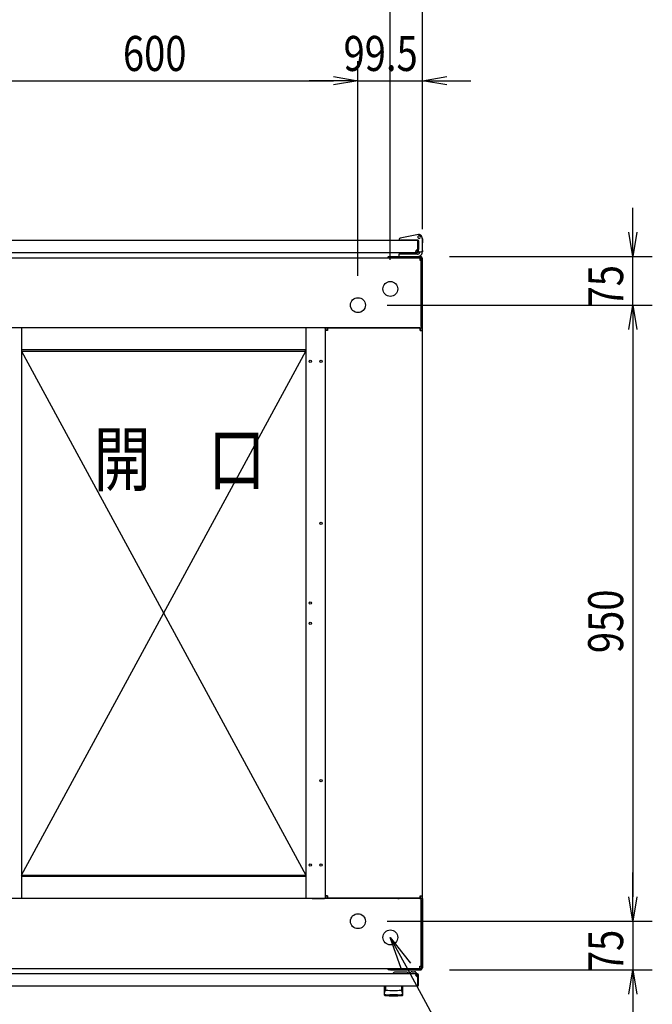
# Model space of a CAD drawing. Extents: x -236959 to 25752, y -185266 to 18665.
# Drawn here: x -80873 to -79896, y -59751 to -58233 of the extents above; entities that cross this region are included whole.
import ezdxf

# ---------------------------------------------------------------- set-up
doc = ezdxf.new("R2010")
doc.units = 0
doc.header["$LTSCALE"] = 0.1
doc.layers.get('0').update_dxf_attribs({"linetype": 'CONTINUOUS'})
doc.styles.add('y-20', font='romans.shx', dxfattribs={"width": 0.8, "height": 54, "bigfont": 'BIGFONT.shx'})
doc.styles.add('y-30', font='romans.shx', dxfattribs={"width": 0.8, "height": 81, "bigfont": 'BIGFONT.shx'})

msp = doc.modelspace()

# ---------------------------------------------------------------- linework, layer by layer
for p, q in [((-80300.7, -58603), (-80300.7, -58137.2)), ((-80300.7, -58603), (-80300.7, -58137.2)), ((-80251.2, -58556), (-80251.2, -58137.2)), ((-80350.7, -58628), (-80350.7, -58296.9)), ((-80350.7, -58628), (-80350.7, -58296.9)), ((-80251.2, -58556), (-80251.2, -58296.9)), ((-80913.2, -58326.9), (-80388.2, -58326.9)), ((-80388.2, -58326.9), (-80425.7, -58326.9)), ((-80350.7, -58326.9), (-80251.2, -58326.9)), ((-80213.7, -58326.9), (-80176.2, -58326.9)), ((-79926.3, -58560.5), (-79926.3, -58523)), ((-81042.7, -58573), (-80258.7, -58573)), ((-80287.2, -58571.6), (-80287.2, -58572.7)), ((-80287.2, -58572.7), (-80287.2, -58573)), ((-80287.2, -58573), (-80285.2, -58573)), ((-80257, -58564.1), (-80285.6, -58569.7)), ((-80257.7, -58573), (-80285.2, -58573)), ((-80262.7, -58573), (-80273.2, -58573)), ((-80258.2, -58590.5), (-80258.2, -58574.5)), ((-80257.2, -58574.5), (-80258.2, -58574.5)), ((-80257.2, -58590), (-80257.2, -58573.5)), ((-80257.2, -58574), (-80257.2, -58587)), ((-80257.2, -58590.5), (-80257.2, -58574.5)), ((-80251.2, -58572), (-80252.3, -58567.1)), ((-80251.2, -58572), (-80252.2, -58572.1)), ((-80252, -58568), (-80252.1, -58568)), ((-80251.7, -58569), (-80252, -58568)), ((-80251.7, -58569), (-80251, -58572)), ((-80251.2, -58589), (-80251.2, -58572)), ((-80251, -58572), (-80251, -58577)), ((-81042.7, -58592), (-80258.7, -58592)), ((-80261.7, -58591), (-80258.7, -58591)), ((-80258.7, -58592), (-80258.7, -58592)), ((-80258.7, -58592), (-80258.7, -58592)), ((-80257.2, -58590), (-80257.2, -58591)), ((-80257.2, -58591), (-80253.2, -58591)), ((-80251.2, -58578), (-80251, -58578)), ((-80251.2, -58589), (-80251.2, -58591)), ((-80251, -58578), (-80251, -58577)), ((-81046.2, -58600), (-80255.2, -58600)), ((-80300.2, -58598), (-80302.2, -58598)), ((-80302.2, -58598), (-80302.2, -58600)), ((-80302.2, -58600), (-80300.2, -58600)), ((-80300.2, -58598), (-80254.2, -58598)), ((-80300.2, -58600), (-80254.2, -58600)), ((-80259, -58594.5), (-80287.7, -58594.5)), ((-80287.7, -58594.5), (-80287.7, -58598)), ((-80287.7, -58598), (-80258.2, -58598)), ((-80255.2, -58600), (-80255.2, -58603.4)), ((-80255.2, -58603.4), (-80253.2, -58603.4)), ((-80253.2, -58706), (-80253.2, -58601)), ((-80253.2, -58603.4), (-80253.2, -58705.7)), ((-80251.2, -58706), (-80251.2, -58601)), ((-80209.2, -58598), (-79896.3, -58598)), ((-79926.3, -58673), (-79926.3, -58598)), ((-80305.7, -58673), (-79896.3, -58673)), ((-80305.7, -58673), (-79896.3, -58673)), ((-80255.2, -58708), (-81046.2, -58708)), ((-80870.2, -58708), (-80870.2, -59588)), ((-80431.2, -58708), (-80431.2, -59588)), ((-80402.3, -58708), (-80421.2, -58708)), ((-80402.3, -58708), (-80401.2, -58708)), ((-80398.9, -58708), (-80401.2, -58708)), ((-80401.2, -58708), (-80401.2, -58711.9)), ((-80401.2, -58711.9), (-80401.2, -59584)), ((-80397.7, -58711.9), (-80401.2, -58711.9)), ((-80398.9, -58708), (-80398.9, -58711.9)), ((-80397.7, -58708.5), (-80397.7, -58711.9)), ((-80254.6, -58708.5), (-80397.7, -58708.5)), ((-80289.2, -58708), (-80286.9, -58708)), ((-80289.2, -58708.5), (-80289.2, -58708)), ((-80286.9, -58708), (-80285.7, -58708)), ((-80286.9, -58708.5), (-80286.9, -58708)), ((-80285.7, -58708), (-80271.2, -58708)), ((-80261.2, -58708), (-80254.6, -58708)), ((-80255.2, -58708), (-80253.2, -58708)), ((-80254.6, -58708), (-80253.5, -58708)), ((-80254.6, -58711.9), (-80254.6, -58708.5)), ((-80254.6, -58711.9), (-80251.2, -58711.9)), ((-80253.5, -58711.9), (-80253.5, -58708)), ((-80253.5, -58708), (-80251.2, -58708)), ((-80253.2, -58705.7), (-80253.2, -58708)), ((-80253.2, -58706), (-80253.2, -58708)), ((-80253.2, -58708), (-80251.2, -58708)), ((-80251.2, -58708), (-80251.2, -58706)), ((-80251.2, -58711.9), (-80251.2, -58708)), ((-80251.2, -59584), (-80251.2, -58711.9)), ((-79926.3, -58710.5), (-79926.3, -59585.5)), ((-79926.3, -58710.5), (-79926.3, -58748)), ((-80431.2, -58741.7), (-80870.2, -58741.7)), ((-80869.2, -58744), (-80869.2, -58741.7)), ((-80432.2, -58741.7), (-80432.2, -58744)), ((-80870.2, -58744), (-80431.2, -58744)), ((-80870.2, -58744), (-80431.2, -59552)), ((-80870.2, -59552), (-80431.2, -58744)), ((-79926.3, -59585.5), (-79926.3, -59548)), ((-80870.2, -59552), (-80431.2, -59552)), ((-80431.2, -59554.3), (-80870.2, -59554.3)), ((-80869.2, -59552), (-80869.2, -59554.3)), ((-80432.2, -59554.3), (-80432.2, -59552)), ((-80255.2, -59588), (-81046.2, -59588)), ((-80421.2, -59588), (-80402.3, -59588)), ((-80401.2, -59588), (-80402.3, -59588)), ((-80401.2, -59584), (-80401.2, -59588)), ((-80397.7, -59584), (-80401.2, -59584)), ((-80398.9, -59588), (-80401.2, -59588)), ((-80398.9, -59584), (-80398.9, -59588)), ((-80397.7, -59584), (-80397.7, -59587.5)), ((-80254.6, -59587.5), (-80397.7, -59587.5)), ((-80289.2, -59588), (-80289.2, -59587.5)), ((-80289.2, -59588), (-80286.9, -59588)), ((-80286.9, -59588), (-80286.9, -59587.5)), ((-80285.7, -59588), (-80286.9, -59588)), ((-80271.2, -59588), (-80285.7, -59588)), ((-80254.6, -59588), (-80261.2, -59588)), ((-80255.2, -59588), (-80253.2, -59588)), ((-80254.6, -59587.5), (-80254.6, -59584)), ((-80254.6, -59584), (-80251.2, -59584)), ((-80253.5, -59588), (-80254.6, -59588)), ((-80253.5, -59588), (-80253.5, -59584)), ((-80253.5, -59588), (-80251.2, -59588)), ((-80253.2, -59590.3), (-80253.2, -59588)), ((-80253.2, -59590), (-80253.2, -59588)), ((-80253.2, -59588), (-80251.2, -59588)), ((-80253.2, -59590), (-80253.2, -59695)), ((-80253.2, -59692.5), (-80253.2, -59590.3)), ((-80251.2, -59588), (-80251.2, -59584)), ((-80251.2, -59588), (-80251.2, -59590)), ((-80251.2, -59590), (-80251.2, -59695)), ((-80305.7, -59623), (-79896.3, -59623)), ((-80305.7, -59623), (-79896.3, -59623)), ((-79926.3, -59623), (-79926.3, -59698)), ((-81046.2, -59696), (-80255.2, -59696)), ((-80302.2, -59696), (-80300.2, -59696)), ((-80302.2, -59698), (-80302.2, -59696)), ((-80300.2, -59698), (-80302.2, -59698)), ((-80300.2, -59696), (-80254.2, -59696)), ((-80300.2, -59698), (-80254.2, -59698)), ((-80255.2, -59692.5), (-80253.2, -59692.5)), ((-80255.2, -59696), (-80255.2, -59692.5)), ((-80209.2, -59698), (-79896.3, -59698)), ((-80258.7, -59704), (-81042.7, -59704)), ((-80275.2, -59701.5), (-80293.2, -59701.5)), ((-80270.1, -59703.5), (-80273.2, -59703.5)), ((-80260.2, -59704), (-80270.2, -59704)), ((-80267.2, -59701), (-80263.2, -59701)), ((-80261.7, -59705), (-80258.7, -59705)), ((-80258.7, -59705), (-80258.7, -59704)), ((-80258.2, -59721.5), (-80258.2, -59705.5)), ((-80257.2, -59721.5), (-80257.2, -59705.5)), ((-80258.7, -59723), (-81042.7, -59723)), ((-80310.2, -59723), (-80310.2, -59736.5)), ((-80281.2, -59723), (-80310.2, -59723)), ((-80308.7, -59730.8), (-80308.6, -59730.7)), ((-80308.7, -59730.8), (-80308.7, -59730.8)), ((-80308.6, -59730.6), (-80308.6, -59730.5)), ((-80308.6, -59730.5), (-80308.5, -59730.5)), ((-80308.6, -59730.7), (-80308.6, -59730.6)), ((-80308.6, -59730.6), (-80308.6, -59730.6)), ((-80308.6, -59730.6), (-80308.6, -59730.6)), ((-80308.6, -59730.6), (-80308.6, -59730.6)), ((-80308.6, -59730.7), (-80308.6, -59730.7)), ((-80308.6, -59730.7), (-80308.6, -59730.7)), ((-80308.6, -59730.7), (-80308.6, -59730.7)), ((-80308.5, -59730.4), (-80308.5, -59730.3)), ((-80308.5, -59730.3), (-80308.4, -59730.3)), ((-80308.5, -59730.5), (-80308.5, -59730.4)), ((-80308.5, -59730.4), (-80308.5, -59730.4)), ((-80308.5, -59730.4), (-80308.5, -59730.4)), ((-80308.5, -59730.4), (-80308.5, -59730.4)), ((-80308.5, -59730.4), (-80308.5, -59730.4)), ((-80308.5, -59730.5), (-80308.5, -59730.5)), ((-80308.5, -59730.5), (-80308.5, -59730.5)), ((-80308.4, -59730.2), (-80308.4, -59730.1)), ((-80308.4, -59730.1), (-80308.3, -59730.1)), ((-80308.4, -59730.3), (-80308.4, -59730.2)), ((-80308.4, -59730.2), (-80308.4, -59730.2)), ((-80308.4, -59730.2), (-80308.4, -59730.2)), ((-80308.4, -59730.2), (-80308.4, -59730.2)), ((-80308.4, -59730.2), (-80308.4, -59730.2)), ((-80308.4, -59730.3), (-80308.4, -59730.3)), ((-80308.4, -59730.3), (-80308.4, -59730.3)), ((-80308.3, -59730), (-80308.3, -59729.9)), ((-80308.3, -59729.9), (-80308.2, -59729.9)), ((-80308.3, -59730.1), (-80308.3, -59730)), ((-80308.3, -59730), (-80308.3, -59730)), ((-80308.3, -59730), (-80308.3, -59730)), ((-80308.3, -59730), (-80308.3, -59730)), ((-80308.3, -59730), (-80308.3, -59730)), ((-80308.3, -59730), (-80308.3, -59730)), ((-80308.3, -59730.1), (-80308.3, -59730.1)), ((-80308.3, -59730.1), (-80308.3, -59730.1)), ((-80308.3, -59730.1), (-80308.3, -59730.1)), ((-80308.3, -59730.1), (-80308.3, -59730.1)), ((-80308.2, -59729.9), (-80308.2, -59729.8)), ((-80308.2, -59729.8), (-80308.2, -59729.8)), ((-80308.2, -59729.8), (-80308.2, -59729.8)), ((-80308.2, -59729.8), (-80308.2, -59729.8)), ((-80308.2, -59729.8), (-80308.2, -59729.8)), ((-80308.2, -59729.8), (-80308.2, -59729.8)), ((-80308.2, -59729.8), (-80308.2, -59729.8)), ((-80308.2, -59729.8), (-80308.2, -59729.8)), ((-80308.2, -59729.8), (-80308.2, -59729.8)), ((-80308.2, -59729.8), (-80308.2, -59729.8)), ((-80308.2, -59729.8), (-80308.2, -59729.8)), ((-80308.2, -59729.8), (-80308.1, -59729.8)), ((-80308.2, -59729.9), (-80308.2, -59729.9)), ((-80308.2, -59729.9), (-80308.2, -59729.9)), ((-80308.2, -59729.9), (-80308.2, -59729.9)), ((-80308.2, -59729.9), (-80308.2, -59729.9)), ((-80308.2, -59729.9), (-80308.2, -59729.9)), ((-80308.2, -59729.9), (-80308.2, -59729.9)), ((-80308.1, -59723.5), (-80308.1, -59728.9)), ((-80308.1, -59729.8), (-80308.1, -59729.7)), ((-80308.1, -59729.7), (-80308.1, -59729.7)), ((-80308.1, -59729.7), (-80308.1, -59729.7)), ((-80308.1, -59729.7), (-80308.1, -59729.7)), ((-80308.1, -59729.7), (-80308.1, -59729.7)), ((-80308.1, -59729.7), (-80308.1, -59729.7)), ((-80308.1, -59729.7), (-80308.1, -59729.7)), ((-80308.1, -59729.7), (-80308.1, -59729.7)), ((-80308.1, -59729.7), (-80308.1, -59729.7)), ((-80283.2, -59723.5), (-80283.2, -59728.9)), ((-80283.2, -59729.8), (-80283.2, -59729.7)), ((-80283.2, -59729.7), (-80283.2, -59729.7)), ((-80283.2, -59729.7), (-80283.2, -59729.7)), ((-80283.2, -59729.7), (-80283.2, -59729.7)), ((-80283.2, -59729.7), (-80283.2, -59729.7)), ((-80283.2, -59729.7), (-80283.2, -59729.7)), ((-80283.2, -59729.7), (-80283.2, -59729.7)), ((-80283.2, -59729.7), (-80283.2, -59729.7)), ((-80283.2, -59729.7), (-80283.2, -59729.7)), ((-80283.2, -59729.9), (-80283.2, -59729.8)), ((-80283.2, -59729.8), (-80283.2, -59729.8)), ((-80283.2, -59729.8), (-80283.2, -59729.8)), ((-80283.2, -59729.8), (-80283.2, -59729.8)), ((-80283.2, -59729.8), (-80283.2, -59729.8)), ((-80283.2, -59729.8), (-80283.2, -59729.8)), ((-80283.2, -59729.8), (-80283.2, -59729.8)), ((-80283.2, -59729.8), (-80283.2, -59729.8)), ((-80283.2, -59729.8), (-80283.2, -59729.8)), ((-80283.2, -59729.8), (-80283.2, -59729.8)), ((-80283.2, -59729.8), (-80283.2, -59729.8)), ((-80283.2, -59729.8), (-80283.2, -59729.8)), ((-80283.1, -59729.9), (-80283.2, -59729.9)), ((-80283.2, -59729.9), (-80283.2, -59729.9)), ((-80283.2, -59729.9), (-80283.2, -59729.9)), ((-80283.1, -59730), (-80283.1, -59729.9)), ((-80283.1, -59729.9), (-80283.1, -59729.9)), ((-80283.1, -59729.9), (-80283.1, -59729.9)), ((-80283.1, -59729.9), (-80283.1, -59729.9)), ((-80283.1, -59729.9), (-80283.1, -59729.9)), ((-80283.1, -59730.1), (-80283.1, -59730)), ((-80283.1, -59730), (-80283.1, -59730)), ((-80283.1, -59730), (-80283.1, -59730)), ((-80283.1, -59730), (-80283.1, -59730)), ((-80283.1, -59730), (-80283.1, -59730)), ((-80283.1, -59730), (-80283.1, -59730)), ((-80283, -59730.1), (-80283.1, -59730.1)), ((-80283, -59730.2), (-80283, -59730.1)), ((-80283, -59730.1), (-80283, -59730.1)), ((-80283, -59730.1), (-80283, -59730.1)), ((-80283, -59730.1), (-80283, -59730.1)), ((-80283, -59730.1), (-80283, -59730.1)), ((-80283, -59730.3), (-80283, -59730.2)), ((-80283, -59730.2), (-80283, -59730.2)), ((-80283, -59730.2), (-80283, -59730.2)), ((-80283, -59730.2), (-80283, -59730.2)), ((-80283, -59730.2), (-80283, -59730.2)), ((-80282.9, -59730.3), (-80283, -59730.3)), ((-80282.9, -59730.4), (-80282.9, -59730.3)), ((-80282.9, -59730.3), (-80282.9, -59730.3)), ((-80282.9, -59730.3), (-80282.9, -59730.3)), ((-80282.9, -59730.5), (-80282.9, -59730.4)), ((-80282.9, -59730.4), (-80282.9, -59730.4)), ((-80282.9, -59730.4), (-80282.9, -59730.4)), ((-80282.9, -59730.4), (-80282.9, -59730.4)), ((-80282.9, -59730.4), (-80282.9, -59730.4)), ((-80282.8, -59730.5), (-80282.9, -59730.5)), ((-80282.8, -59730.6), (-80282.8, -59730.5)), ((-80282.8, -59730.5), (-80282.8, -59730.5)), ((-80282.8, -59730.5), (-80282.8, -59730.5)), ((-80282.8, -59730.7), (-80282.8, -59730.6)), ((-80282.8, -59730.6), (-80282.8, -59730.6)), ((-80282.8, -59730.6), (-80282.8, -59730.6)), ((-80282.8, -59730.6), (-80282.8, -59730.6)), ((-80282.7, -59730.7), (-80282.8, -59730.7)), ((-80282.7, -59730.8), (-80282.7, -59730.7)), ((-80282.7, -59730.7), (-80282.7, -59730.7)), ((-80282.7, -59730.7), (-80282.7, -59730.7)), ((-80282.7, -59730.8), (-80282.7, -59730.8)), ((-80281.2, -59736.5), (-80281.2, -59723)), ((-80257.2, -59721.5), (-80258.2, -59721.5)), ((-80310, -59735.6), (-80310, -59735.5)), ((-80310, -59735.5), (-80309.9, -59735.5)), ((-80310, -59735.6), (-80310, -59735.6)), ((-80310, -59735.6), (-80310, -59735.6)), ((-80310, -59735.6), (-80310, -59735.6)), ((-80310, -59735.6), (-80310, -59735.6)), ((-80310, -59735.6), (-80310, -59735.6)), ((-80309.9, -59735.1), (-80309.8, -59735)), ((-80309.9, -59735.2), (-80309.9, -59735.1)), ((-80309.9, -59735.1), (-80309.9, -59735.1)), ((-80309.9, -59735.1), (-80309.9, -59735.1)), ((-80309.9, -59735.1), (-80309.9, -59735.1)), ((-80309.9, -59735.3), (-80309.9, -59735.2)), ((-80309.9, -59735.2), (-80309.9, -59735.2)), ((-80309.9, -59735.2), (-80309.9, -59735.2)), ((-80309.9, -59735.2), (-80309.9, -59735.2)), ((-80309.9, -59735.4), (-80309.9, -59735.3)), ((-80309.9, -59735.3), (-80309.9, -59735.3)), ((-80309.9, -59735.3), (-80309.9, -59735.3)), ((-80309.9, -59735.3), (-80309.9, -59735.3)), ((-80309.9, -59735.5), (-80309.9, -59735.4)), ((-80309.9, -59735.4), (-80309.9, -59735.4)), ((-80309.9, -59735.4), (-80309.9, -59735.4)), ((-80309.9, -59735.4), (-80309.9, -59735.4)), ((-80309.9, -59735.4), (-80309.9, -59735.4)), ((-80309.9, -59735.5), (-80309.9, -59735.5)), ((-80309.9, -59735.5), (-80309.9, -59735.5)), ((-80309.9, -59735.5), (-80309.9, -59735.5)), ((-80309.9, -59735.5), (-80309.9, -59735.5)), ((-80309.9, -59735.5), (-80309.9, -59735.5)), ((-80309.9, -59735.5), (-80309.9, -59735.5)), ((-80309.9, -59735.5), (-80309.9, -59735.5)), ((-80309.8, -59734.6), (-80309.7, -59734.5)), ((-80309.8, -59734.7), (-80309.8, -59734.6)), ((-80309.8, -59734.6), (-80309.8, -59734.6)), ((-80309.8, -59734.6), (-80309.8, -59734.6)), ((-80309.8, -59734.8), (-80309.8, -59734.7)), ((-80309.8, -59734.7), (-80309.8, -59734.7)), ((-80309.8, -59734.9), (-80309.8, -59734.8)), ((-80309.8, -59734.8), (-80309.8, -59734.8)), ((-80309.8, -59734.8), (-80309.8, -59734.8)), ((-80309.8, -59735), (-80309.8, -59734.9)), ((-80309.8, -59734.9), (-80309.8, -59734.9)), ((-80309.8, -59734.9), (-80309.8, -59734.9)), ((-80309.8, -59735), (-80309.8, -59735)), ((-80309.8, -59735), (-80309.8, -59735)), ((-80309.7, -59734.1), (-80309.6, -59734)), ((-80309.7, -59734.2), (-80309.7, -59734.1)), ((-80309.7, -59734.1), (-80309.7, -59734.1)), ((-80309.7, -59734.3), (-80309.7, -59734.2)), ((-80309.7, -59734.2), (-80309.7, -59734.2)), ((-80309.7, -59734.4), (-80309.7, -59734.3)), ((-80309.7, -59734.3), (-80309.7, -59734.3)), ((-80309.7, -59734.3), (-80309.7, -59734.3)), ((-80309.7, -59734.5), (-80309.7, -59734.4)), ((-80309.7, -59734.4), (-80309.7, -59734.4)), ((-80309.7, -59734.5), (-80309.7, -59734.5)), ((-80309.7, -59734.5), (-80309.7, -59734.5)), ((-80309.6, -59733.7), (-80309.6, -59733.6)), ((-80309.6, -59733.6), (-80309.5, -59733.6)), ((-80309.6, -59733.8), (-80309.6, -59733.7)), ((-80309.6, -59733.7), (-80309.6, -59733.7)), ((-80309.6, -59733.7), (-80309.6, -59733.7)), ((-80309.6, -59733.9), (-80309.6, -59733.8)), ((-80309.6, -59733.8), (-80309.6, -59733.8)), ((-80309.6, -59734), (-80309.6, -59733.9)), ((-80309.6, -59733.9), (-80309.6, -59733.9)), ((-80309.6, -59734), (-80309.6, -59734)), ((-80309.6, -59734), (-80309.6, -59734)), ((-80309.5, -59733.2), (-80309.4, -59733.1)), ((-80309.5, -59733.3), (-80309.5, -59733.2)), ((-80309.5, -59733.2), (-80309.5, -59733.2)), ((-80309.5, -59733.4), (-80309.5, -59733.3)), ((-80309.5, -59733.3), (-80309.5, -59733.3)), ((-80309.5, -59733.5), (-80309.5, -59733.4)), ((-80309.5, -59733.4), (-80309.5, -59733.4)), ((-80309.5, -59733.4), (-80309.5, -59733.4)), ((-80309.5, -59733.6), (-80309.5, -59733.5)), ((-80309.5, -59733.5), (-80309.5, -59733.5)), ((-80309.4, -59732.8), (-80309.3, -59732.7)), ((-80309.4, -59732.9), (-80309.4, -59732.8)), ((-80309.4, -59732.8), (-80309.4, -59732.8)), ((-80309.4, -59732.8), (-80309.4, -59732.8)), ((-80309.4, -59733), (-80309.4, -59732.9)), ((-80309.4, -59732.9), (-80309.4, -59732.9)), ((-80309.4, -59733.1), (-80309.4, -59733)), ((-80309.4, -59733), (-80309.4, -59733)), ((-80309.4, -59733.1), (-80309.4, -59733.1)), ((-80309.4, -59733.1), (-80309.4, -59733.1)), ((-80309.3, -59732.4), (-80309.2, -59732.3)), ((-80309.3, -59732.5), (-80309.3, -59732.4)), ((-80309.3, -59732.4), (-80309.3, -59732.4)), ((-80309.3, -59732.4), (-80309.3, -59732.4)), ((-80309.3, -59732.6), (-80309.3, -59732.5)), ((-80309.3, -59732.5), (-80309.3, -59732.5)), ((-80309.3, -59732.5), (-80309.3, -59732.5)), ((-80309.3, -59732.7), (-80309.3, -59732.6)), ((-80309.3, -59732.6), (-80309.3, -59732.6)), ((-80309.3, -59732.6), (-80309.3, -59732.6)), ((-80309.3, -59732.7), (-80309.3, -59732.7)), ((-80309.2, -59732.1), (-80309.2, -59732)), ((-80309.2, -59732), (-80309.2, -59732)), ((-80309.2, -59732), (-80309.2, -59732)), ((-80309.2, -59732), (-80309.1, -59732)), ((-80309.2, -59732.2), (-80309.2, -59732.1)), ((-80309.2, -59732.1), (-80309.2, -59732.1)), ((-80309.2, -59732.1), (-80309.2, -59732.1)), ((-80309.2, -59732.3), (-80309.2, -59732.2)), ((-80309.2, -59732.2), (-80309.2, -59732.2)), ((-80309.2, -59732.2), (-80309.2, -59732.2)), ((-80309.2, -59732.3), (-80309.2, -59732.3)), ((-80309.2, -59732.3), (-80309.2, -59732.3)), ((-80309.1, -59731.8), (-80309.1, -59731.7)), ((-80309.1, -59731.7), (-80309.1, -59731.7)), ((-80309.1, -59731.7), (-80309.1, -59731.7)), ((-80309.1, -59731.7), (-80309, -59731.7)), ((-80309.1, -59731.9), (-80309.1, -59731.8)), ((-80309.1, -59731.8), (-80309.1, -59731.8)), ((-80309.1, -59731.8), (-80309.1, -59731.8)), ((-80309.1, -59732), (-80309.1, -59731.9)), ((-80309.1, -59731.9), (-80309.1, -59731.9)), ((-80309.1, -59731.9), (-80309.1, -59731.9)), ((-80309.1, -59731.9), (-80309.1, -59731.9)), ((-80309, -59731.5), (-80309, -59731.4)), ((-80309, -59731.4), (-80308.9, -59731.4)), ((-80309, -59731.6), (-80309, -59731.5)), ((-80309, -59731.5), (-80309, -59731.5)), ((-80309, -59731.5), (-80309, -59731.5)), ((-80309, -59731.7), (-80309, -59731.6)), ((-80309, -59731.6), (-80309, -59731.6)), ((-80309, -59731.6), (-80309, -59731.6)), ((-80309, -59731.6), (-80309, -59731.6)), ((-80308.9, -59731.3), (-80308.9, -59731.2)), ((-80308.9, -59731.2), (-80308.9, -59731.2)), ((-80308.9, -59731.2), (-80308.9, -59731.2)), ((-80308.9, -59731.2), (-80308.8, -59731.2)), ((-80308.9, -59731.4), (-80308.9, -59731.3)), ((-80308.9, -59731.3), (-80308.9, -59731.3)), ((-80308.9, -59731.3), (-80308.9, -59731.3)), ((-80308.9, -59731.4), (-80308.9, -59731.4)), ((-80308.9, -59731.4), (-80308.9, -59731.4)), ((-80308.8, -59731), (-80308.7, -59730.9)), ((-80308.8, -59731.1), (-80308.8, -59731)), ((-80308.8, -59731), (-80308.8, -59731)), ((-80308.8, -59731), (-80308.8, -59731)), ((-80308.8, -59731.2), (-80308.8, -59731.1)), ((-80308.8, -59731.1), (-80308.8, -59731.1)), ((-80308.8, -59731.1), (-80308.8, -59731.1)), ((-80308.8, -59731.1), (-80308.8, -59731.1)), ((-80308.7, -59730.9), (-80308.7, -59730.8)), ((-80308.7, -59730.8), (-80308.7, -59730.8)), ((-80308.7, -59730.8), (-80308.7, -59730.8)), ((-80308.7, -59730.9), (-80308.7, -59730.9)), ((-80308.7, -59730.9), (-80308.7, -59730.9)), ((-80308.7, -59730.9), (-80308.7, -59730.9)), ((-80301.7, -59736.5), (-80301.7, -59736)), ((-80289.7, -59736.5), (-80289.7, -59736)), ((-80282.7, -59730.9), (-80282.7, -59730.8)), ((-80282.7, -59730.8), (-80282.7, -59730.8)), ((-80282.7, -59730.8), (-80282.7, -59730.8)), ((-80282.6, -59730.9), (-80282.7, -59730.9)), ((-80282.6, -59731), (-80282.6, -59730.9)), ((-80282.6, -59730.9), (-80282.6, -59730.9)), ((-80282.6, -59730.9), (-80282.6, -59730.9)), ((-80282.6, -59731.1), (-80282.6, -59731)), ((-80282.6, -59731), (-80282.6, -59731)), ((-80282.6, -59731), (-80282.6, -59731)), ((-80282.5, -59731.1), (-80282.6, -59731.1)), ((-80282.6, -59731.1), (-80282.6, -59731.1)), ((-80282.6, -59731.1), (-80282.6, -59731.1)), ((-80282.5, -59731.2), (-80282.5, -59731.1)), ((-80282.5, -59731.3), (-80282.5, -59731.2)), ((-80282.5, -59731.2), (-80282.5, -59731.2)), ((-80282.5, -59731.2), (-80282.5, -59731.2)), ((-80282.5, -59731.2), (-80282.5, -59731.2)), ((-80282.4, -59731.4), (-80282.5, -59731.3)), ((-80282.5, -59731.3), (-80282.5, -59731.3)), ((-80282.5, -59731.3), (-80282.5, -59731.3)), ((-80282.4, -59731.5), (-80282.4, -59731.4)), ((-80282.4, -59731.4), (-80282.4, -59731.4)), ((-80282.4, -59731.4), (-80282.4, -59731.4)), ((-80282.4, -59731.4), (-80282.4, -59731.4)), ((-80282.4, -59731.6), (-80282.4, -59731.5)), ((-80282.4, -59731.5), (-80282.4, -59731.5)), ((-80282.4, -59731.5), (-80282.4, -59731.5)), ((-80282.3, -59731.6), (-80282.4, -59731.6)), ((-80282.4, -59731.6), (-80282.4, -59731.6)), ((-80282.3, -59731.7), (-80282.3, -59731.6)), ((-80282.3, -59731.6), (-80282.3, -59731.6)), ((-80282.3, -59731.8), (-80282.3, -59731.7)), ((-80282.3, -59731.7), (-80282.3, -59731.7)), ((-80282.3, -59731.7), (-80282.3, -59731.7)), ((-80282.3, -59731.7), (-80282.3, -59731.7)), ((-80282.3, -59731.9), (-80282.3, -59731.8)), ((-80282.3, -59731.8), (-80282.3, -59731.8)), ((-80282.3, -59731.8), (-80282.3, -59731.8)), ((-80282.2, -59731.9), (-80282.3, -59731.9)), ((-80282.3, -59731.9), (-80282.3, -59731.9)), ((-80282.2, -59732), (-80282.2, -59731.9)), ((-80282.2, -59731.9), (-80282.2, -59731.9)), ((-80282.2, -59732.1), (-80282.2, -59732)), ((-80282.2, -59732), (-80282.2, -59732)), ((-80282.2, -59732), (-80282.2, -59732)), ((-80282.2, -59732), (-80282.2, -59732)), ((-80282.2, -59732.2), (-80282.2, -59732.1)), ((-80282.2, -59732.1), (-80282.2, -59732.1)), ((-80282.2, -59732.1), (-80282.2, -59732.1)), ((-80282.1, -59732.2), (-80282.2, -59732.2)), ((-80282.2, -59732.2), (-80282.2, -59732.2)), ((-80282.1, -59732.3), (-80282.1, -59732.2)), ((-80282.1, -59732.4), (-80282.1, -59732.3)), ((-80282.1, -59732.3), (-80282.1, -59732.3)), ((-80282.1, -59732.3), (-80282.1, -59732.3)), ((-80282.1, -59732.5), (-80282.1, -59732.4)), ((-80282.1, -59732.4), (-80282.1, -59732.4)), ((-80282.1, -59732.4), (-80282.1, -59732.4)), ((-80282.1, -59732.6), (-80282.1, -59732.5)), ((-80282.1, -59732.5), (-80282.1, -59732.5)), ((-80282.1, -59732.5), (-80282.1, -59732.5)), ((-80282, -59732.6), (-80282.1, -59732.6)), ((-80282, -59732.7), (-80282, -59732.6)), ((-80282, -59732.6), (-80282, -59732.6)), ((-80282, -59732.8), (-80282, -59732.7)), ((-80282, -59732.7), (-80282, -59732.7)), ((-80282, -59732.9), (-80282, -59732.8)), ((-80282, -59732.8), (-80282, -59732.8)), ((-80282, -59732.8), (-80282, -59732.8)), ((-80282, -59733), (-80282, -59732.9)), ((-80282, -59732.9), (-80282, -59732.9)), ((-80281.9, -59733.1), (-80282, -59733)), ((-80282, -59733), (-80282, -59733)), ((-80281.9, -59733.2), (-80281.9, -59733.1)), ((-80281.9, -59733.1), (-80281.9, -59733.1)), ((-80281.9, -59733.1), (-80281.9, -59733.1)), ((-80281.9, -59733.3), (-80281.9, -59733.2)), ((-80281.9, -59733.2), (-80281.9, -59733.2)), ((-80281.9, -59733.4), (-80281.9, -59733.3)), ((-80281.9, -59733.3), (-80281.9, -59733.3)), ((-80281.8, -59733.5), (-80281.9, -59733.4)), ((-80281.9, -59733.4), (-80281.9, -59733.4)), ((-80281.9, -59733.4), (-80281.9, -59733.4)), ((-80281.8, -59733.6), (-80281.8, -59733.5)), ((-80281.8, -59733.5), (-80281.8, -59733.5)), ((-80281.8, -59733.7), (-80281.8, -59733.6)), ((-80281.8, -59733.6), (-80281.8, -59733.6)), ((-80281.8, -59733.8), (-80281.8, -59733.7)), ((-80281.8, -59733.7), (-80281.8, -59733.7)), ((-80281.8, -59733.7), (-80281.8, -59733.7)), ((-80281.8, -59733.9), (-80281.8, -59733.8)), ((-80281.8, -59733.8), (-80281.8, -59733.8)), ((-80281.7, -59734), (-80281.8, -59733.9)), ((-80281.8, -59733.9), (-80281.8, -59733.9)), ((-80281.7, -59734.1), (-80281.7, -59734)), ((-80281.7, -59734), (-80281.7, -59734)), ((-80281.7, -59734), (-80281.7, -59734)), ((-80281.7, -59734.2), (-80281.7, -59734.1)), ((-80281.7, -59734.1), (-80281.7, -59734.1)), ((-80281.7, -59734.3), (-80281.7, -59734.2)), ((-80281.7, -59734.2), (-80281.7, -59734.2)), ((-80281.7, -59734.4), (-80281.7, -59734.3)), ((-80281.7, -59734.3), (-80281.7, -59734.3)), ((-80281.7, -59734.3), (-80281.7, -59734.3)), ((-80281.6, -59734.4), (-80281.7, -59734.4)), ((-80281.6, -59734.5), (-80281.6, -59734.4)), ((-80281.6, -59734.6), (-80281.6, -59734.5)), ((-80281.6, -59734.5), (-80281.6, -59734.5)), ((-80281.6, -59734.5), (-80281.6, -59734.5)), ((-80281.6, -59734.7), (-80281.6, -59734.6)), ((-80281.6, -59734.6), (-80281.6, -59734.6)), ((-80281.6, -59734.6), (-80281.6, -59734.6)), ((-80281.6, -59734.8), (-80281.6, -59734.7)), ((-80281.6, -59734.7), (-80281.6, -59734.7)), ((-80281.6, -59734.9), (-80281.6, -59734.8)), ((-80281.6, -59734.8), (-80281.6, -59734.8)), ((-80281.6, -59734.8), (-80281.6, -59734.8)), ((-80281.5, -59734.9), (-80281.6, -59734.9)), ((-80281.5, -59735), (-80281.5, -59734.9)), ((-80281.5, -59734.9), (-80281.5, -59734.9)), ((-80281.5, -59735.1), (-80281.5, -59735)), ((-80281.5, -59735), (-80281.5, -59735)), ((-80281.5, -59735), (-80281.5, -59735)), ((-80281.5, -59735.2), (-80281.5, -59735.1)), ((-80281.5, -59735.1), (-80281.5, -59735.1)), ((-80281.5, -59735.1), (-80281.5, -59735.1)), ((-80281.5, -59735.1), (-80281.5, -59735.1)), ((-80281.5, -59735.3), (-80281.5, -59735.2)), ((-80281.5, -59735.2), (-80281.5, -59735.2)), ((-80281.5, -59735.2), (-80281.5, -59735.2)), ((-80281.5, -59735.2), (-80281.5, -59735.2)), ((-80281.5, -59735.4), (-80281.5, -59735.3)), ((-80281.5, -59735.3), (-80281.5, -59735.3)), ((-80281.5, -59735.3), (-80281.5, -59735.3)), ((-80281.5, -59735.3), (-80281.5, -59735.3)), ((-80281.4, -59735.4), (-80281.5, -59735.4)), ((-80281.5, -59735.4), (-80281.5, -59735.4)), ((-80281.4, -59735.5), (-80281.4, -59735.4)), ((-80281.4, -59735.4), (-80281.4, -59735.4)), ((-80281.4, -59735.4), (-80281.4, -59735.4)), ((-80281.4, -59735.6), (-80281.4, -59735.5)), ((-80281.4, -59735.5), (-80281.4, -59735.5)), ((-80281.4, -59735.5), (-80281.4, -59735.5)), ((-80281.4, -59735.5), (-80281.4, -59735.5)), ((-80281.4, -59735.5), (-80281.4, -59735.5)), ((-80281.4, -59735.5), (-80281.4, -59735.5)), ((-80281.4, -59735.5), (-80281.4, -59735.5)), ((-80281.4, -59735.5), (-80281.4, -59735.5)), ((-80281.4, -59735.5), (-80281.4, -59735.5)), ((-80281.4, -59735.6), (-80281.4, -59735.6)), ((-80281.4, -59735.6), (-80281.4, -59735.6)), ((-80281.4, -59735.6), (-80281.4, -59735.6)), ((-80281.4, -59735.6), (-80281.4, -59735.6)), ((-80281.4, -59735.6), (-80281.4, -59735.6)), ((-79926.3, -59735.5), (-79926.3, -59773))]:
    msp.add_line(p, q)
at = {"linetype": 'ByBlock'}
for p, q in [((-80388.2, -58320.6), (-80350.7, -58326.9)), ((-80388.2, -58320.6), (-80350.7, -58326.9)), ((-80350.7, -58326.9), (-80388.2, -58333.1)), ((-80350.7, -58326.9), (-80388.2, -58326.9)), ((-80350.7, -58326.9), (-80388.2, -58333.1)), ((-80350.7, -58326.9), (-80388.2, -58326.9)), ((-80251.2, -58326.9), (-80213.7, -58320.6)), ((-80213.7, -58333.1), (-80251.2, -58326.9)), ((-80251.2, -58326.9), (-80213.7, -58326.9)), ((-79926.3, -58598), (-79932.5, -58560.5)), ((-79920, -58560.5), (-79926.3, -58598)), ((-79926.3, -58598), (-79926.3, -58560.5)), ((-79932.5, -58710.5), (-79926.3, -58673)), ((-79932.5, -58710.5), (-79926.3, -58673)), ((-79926.3, -58673), (-79920, -58710.5)), ((-79926.3, -58673), (-79926.3, -58710.5)), ((-79926.3, -58673), (-79920, -58710.5)), ((-79926.3, -58673), (-79926.3, -58710.5)), ((-79926.3, -59623), (-79932.5, -59585.5)), ((-79926.3, -59623), (-79932.5, -59585.5)), ((-79920, -59585.5), (-79926.3, -59623)), ((-79926.3, -59623), (-79926.3, -59585.5)), ((-79920, -59585.5), (-79926.3, -59623)), ((-79926.3, -59623), (-79926.3, -59585.5)), ((-80284.1, -59695.9), (-80300.7, -59648)), ((-80300.7, -59648), (-80269.4, -59687.9)), ((-80300.7, -59648), (-80276.7, -59691.9)), ((-79932.5, -59735.5), (-79926.3, -59698)), ((-79926.3, -59698), (-79920, -59735.5)), ((-79926.3, -59698), (-79926.3, -59735.5))]:
    msp.add_line(p, q, dxfattribs=at)
at = {"linetype": 'ByBlock', "lineweight": -2}
msp.add_line((-80276.7, -59691.9), (-80128.3, -59964.2), dxfattribs=at)
for centre, radius in [((-80300.7, -58648), 11.5), ((-80350.7, -58673), 11.5), ((-80424.2, -58759.5), 1.82), ((-80407.6, -58759.5), 1.82), ((-80407.6, -59009.5), 1.82), ((-80424.2, -59132.5), 1.82), ((-80424.2, -59163.5), 1.82), ((-80407.6, -59406.5), 1.82), ((-80424.2, -59536.5), 1.82), ((-80407.6, -59536.5), 1.82), ((-80350.7, -59623), 11.5), ((-80300.7, -59648), 11.5)]:
    msp.add_circle(centre, radius)
for centre, radius, start, end in [((-80285.2, -58571.6), 2, 101.0896, 180), ((-80258.7, -58574.5), 1.5, 0, 90), ((-80256.2, -58568), 2.05, 161.8932, 40.286), ((-80256.2, -58568), 2.05, 40.286, 161.8932), ((-80257.7, -58573.5), 0.5, 0, 90), ((-80256.2, -58568), 4, 30.5608, 101.0896), ((-80256.2, -58568), 4, 30.5608, 32.2421), ((-80256.2, -58568), 4, 12.6804, 30.5608), ((-80258.2, -58591), 3.5, 90, 196.6015), ((-80258.7, -58590.5), 0.5, 270, 0), ((-80258.7, -58590.5), 1.5, 270, 0), ((-80259, -58590.5), 4, 299.3534, 352.8192), ((-80258.2, -58591), 7, 305.568, 0), ((-80253.2, -58589), 2, 270, 0), ((-80302.2, -58601), 3, 90, 160.5288), ((-80259, -58590.5), 4, 270, 299.3534), ((-80258.2, -58591), 7, 270, 305.568), ((-80254.2, -58601), 3, 0, 90), ((-80254.2, -58601), 1, 0, 90), ((-80302.2, -59695), 3, 199.4712, 270), ((-80254.2, -59695), 1, 270, 0), ((-80254.2, -59695), 3, 270, 0), ((-80293.2, -59705.5), 4, 90, 157.9757), ((-80275.2, -59703.5), 2, 0, 90), ((-80267.2, -59704), 3, 90, 180), ((-80263.2, -59704), 3, 0, 90), ((-80258.2, -59705), 3.5, 163.3985, 270), ((-80258.7, -59705.5), 1.5, 0, 90), ((-80258.7, -59705.5), 0.5, 0, 90), ((-80295.7, -59529.7), 200, 266.6182, 273.3905), ((-80258.7, -59721.5), 1.5, 270, 0), ((-80309.2, -59735.2), 1, 180, 266.1101), ((-80309.2, -59736.5), 1, 180, 266.1101), ((-80295.7, -59536.6), 200, 266.1101, 268.2809), ((-80295.7, -59538), 200, 266.1101, 273.8899), ((-80295.7, -59536), 200, 268.2809, 271.7191), ((-80295.7, -59536.6), 200, 271.7191, 273.8899), ((-80282.2, -59735.2), 1, 273.8899, 0), ((-80282.2, -59736.5), 1, 273.8899, 0)]:
    msp.add_arc(centre, radius, start, end)

# ---------------------------------------------------------------- texts
at = {"width": 0.8}
for s, height, style, p in [('600', 54, 'y-20', (-80713.4, -58311.9)), ('99.5', 54, 'y-20', (-80372.9, -58311.9)), ('開\u3000口', 81, 'y-30', (-80758.7, -58951.1))]:
    msp.add_text(s, height=height, dxfattribs=dict(at, style=style)).set_placement(p)
at = {"style": 'y-20', "width": 0.8}
for s, p in [('75', (-79941.3, -58676.6)), ('950', (-79941.3, -59209.7)), ('75', (-79941.3, -59701.6))]:
    msp.add_text(s, height=54, rotation=90, dxfattribs=at).set_placement(p)

doc.saveas('drawing.dxf')
